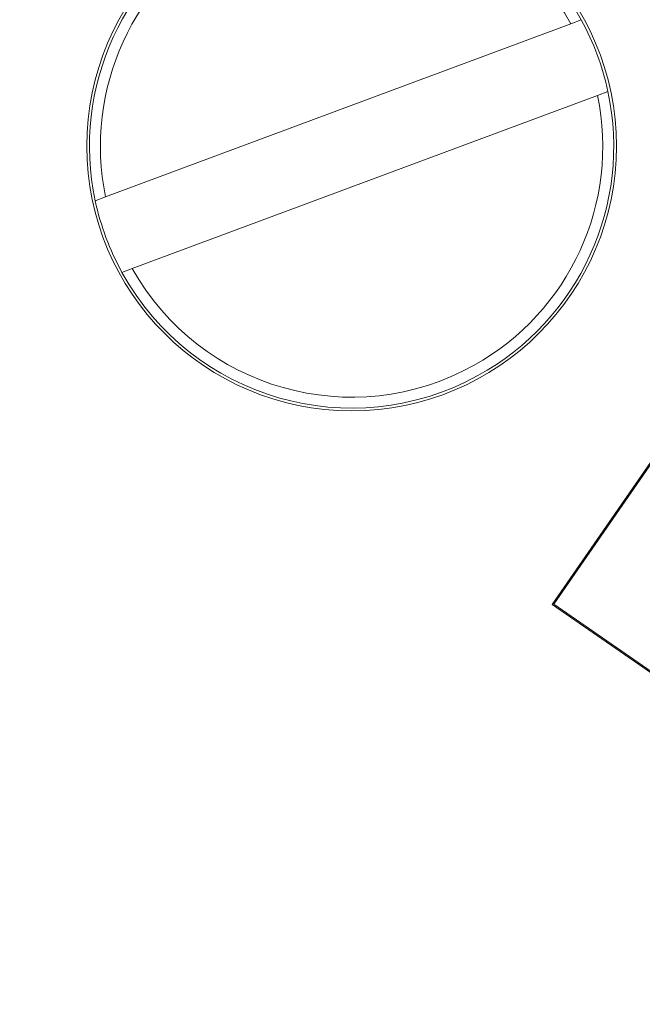
# Model space of a CAD drawing. Units: inches. Extents: x 0 to 297, y 0 to 210.
# Drawn here: x 101 to 107, y 81 to 90 of the extents above; entities that cross this region are included whole.
import ezdxf

# ---------------------------------------------------------------- set-up
doc = ezdxf.new("R2010")
doc.units = ezdxf.units.IN
doc.header["$MEASUREMENT"] = 0

# ---------------------------------------------------------------- blocks, each defined once
blk = doc.blocks.new('block 3496')
at = {"color": 7, "lineweight": 9, "true_color": 0xffffff}
blk.add_lwpolyline([(107.7683, 83.2438), (106.1098, 84.3917)], dxfattribs=at)
blk = doc.blocks.new('block 3497')
at = {"color": 7, "lineweight": 9, "true_color": 0xffffff}
blk.add_lwpolyline([(106.1098, 84.3917), (108.7351, 88.1845)], dxfattribs=at)
blk = doc.blocks.new('block 3502')
at = {"color": 7, "lineweight": 9, "true_color": 0xffffff}
blk.add_lwpolyline([(106.1236, 84.3945), (108.7377, 88.1703)], dxfattribs=at)
blk = doc.blocks.new('block 3503')
at = {"color": 7, "lineweight": 9, "true_color": 0xffffff}
blk.add_lwpolyline([(107.6282, 83.3527), (106.1236, 84.3945)], dxfattribs=at)
blk = doc.blocks.new('block 3504')
at = {"color": 7, "lineweight": 9, "true_color": 0xffffff}
blk.add_open_spline([(116.323, 96.3917), (116.323, 110.5083), (104.8794, 121.9519), (90.7631, 121.9519), (76.6467, 121.9519), (65.2031, 110.5083), (65.2031, 96.3917), (65.2031, 82.2754), (76.6467, 70.8319), (90.7631, 70.8319), (104.8794, 70.8319), (116.323, 82.2754), (116.323, 96.3917), (116.323, 96.3917), (116.323, 96.3917), (116.323, 96.3917)], degree=3, knots=[0, 0, 0, 0, 1, 1, 1, 2, 2, 2, 3, 3, 3, 4, 4, 4, 5, 5, 5, 5], dxfattribs=at)
blk = doc.blocks.new('block 3505')
at = {"color": 7, "lineweight": 9, "true_color": 0xffffff}
blk.add_open_spline([(119.963, 96.3917), (119.963, 112.5185), (106.8898, 125.5918), (90.7631, 125.5918), (74.6363, 125.5918), (61.563, 112.5185), (61.563, 96.3917), (61.563, 80.2652), (74.6363, 67.1918), (90.7631, 67.1918), (106.8898, 67.1918), (119.963, 80.2652), (119.963, 96.3917), (119.963, 96.3917), (119.963, 96.3917), (119.963, 96.3917)], degree=3, knots=[0, 0, 0, 0, 1, 1, 1, 2, 2, 2, 3, 3, 3, 4, 4, 4, 5, 5, 5, 5], dxfattribs=at)
blk = doc.blocks.new('block 3506')
at = {"color": 7, "lineweight": 9, "true_color": 0xffffff}
blk.add_open_spline([(115.9629, 96.3917), (115.9629, 110.3094), (104.6806, 121.5919), (90.7631, 121.5919), (76.8454, 121.5919), (65.5631, 110.3094), (65.5631, 96.3917), (65.5631, 82.4742), (76.8454, 71.1919), (90.7631, 71.1919), (104.6806, 71.1919), (115.9629, 82.4742), (115.9629, 96.3917), (115.9629, 96.3917), (115.9629, 96.3917), (115.9629, 96.3917)], degree=3, knots=[0, 0, 0, 0, 1, 1, 1, 2, 2, 2, 3, 3, 3, 4, 4, 4, 5, 5, 5, 5], dxfattribs=at)
blk = doc.blocks.new('block 3567')
at = {"color": 7, "lineweight": 9, "true_color": 0xffffff}
blk.add_open_spline([(102.2649, 87.4706), (102.8842, 86.3613), (104.2853, 85.9644), (105.3944, 86.5839), (106.2707, 87.0731), (106.7285, 88.0742), (106.5255, 89.0571)], degree=3, knots=[0, 0, 0, 0, 1, 1, 1, 2, 2, 2, 2], dxfattribs=at)
blk = doc.blocks.new('block 3568')
at = {"color": 7, "lineweight": 9, "true_color": 0xffffff}
blk.add_lwpolyline([(102.2649, 87.4706), (106.5255, 89.0571)], dxfattribs=at)
blk = doc.blocks.new('block 3569')
at = {"color": 7, "lineweight": 9, "true_color": 0xffffff}
blk.add_open_spline([(102.1702, 87.4351), (102.8089, 86.2738), (104.2682, 85.8501), (105.4296, 86.4888), (106.3573, 86.999), (106.841, 88.057), (106.6202, 89.0926)], degree=3, knots=[0, 0, 0, 0, 1, 1, 1, 2, 2, 2, 2], dxfattribs=at)
blk = doc.blocks.new('block 3570')
at = {"color": 7, "lineweight": 9, "true_color": 0xffffff}
blk.add_lwpolyline([(106.5255, 89.0571), (106.6202, 89.0926)], dxfattribs=at)
blk = doc.blocks.new('block 3571')
at = {"color": 7, "lineweight": 9, "true_color": 0xffffff}
blk.add_lwpolyline([(102.1702, 87.4351), (102.2649, 87.4706)], dxfattribs=at)
blk = doc.blocks.new('block 3572')
at = {"color": 7, "lineweight": 9, "true_color": 0xffffff}
blk.add_open_spline([(106.2812, 89.713), (105.6619, 90.8224), (104.2608, 91.2192), (103.1517, 90.5998), (102.2754, 90.1106), (101.8176, 89.1095), (102.0206, 88.1266)], degree=3, knots=[0, 0, 0, 0, 1, 1, 1, 2, 2, 2, 2], dxfattribs=at)
blk = doc.blocks.new('block 3573')
at = {"color": 7, "lineweight": 9, "true_color": 0xffffff}
blk.add_lwpolyline([(106.2812, 89.713), (102.0206, 88.1266)], dxfattribs=at)
blk = doc.blocks.new('block 3574')
at = {"color": 7, "lineweight": 9, "true_color": 0xffffff}
blk.add_open_spline([(106.3759, 89.7485), (105.7372, 90.9099), (104.2779, 91.3336), (103.1164, 90.6949), (102.1888, 90.1847), (101.7049, 89.1267), (101.9259, 88.0911)], degree=3, knots=[0, 0, 0, 0, 1, 1, 1, 2, 2, 2, 2], dxfattribs=at)
blk = doc.blocks.new('block 3575')
at = {"color": 7, "lineweight": 9, "true_color": 0xffffff}
blk.add_lwpolyline([(102.0206, 88.1266), (101.9259, 88.0911)], dxfattribs=at)
blk = doc.blocks.new('block 3576')
at = {"color": 7, "lineweight": 9, "true_color": 0xffffff}
blk.add_lwpolyline([(106.3759, 89.7485), (106.2812, 89.713)], dxfattribs=at)
blk = doc.blocks.new('block 3577')
at = {"color": 7, "lineweight": 9, "true_color": 0xffffff}
blk.add_open_spline([(101.9259, 88.0911), (101.9748, 87.8616), (102.057, 87.6408), (102.1702, 87.4351)], degree=3, dxfattribs=at)
blk = doc.blocks.new('block 3578')
at = {"color": 7, "lineweight": 9, "true_color": 0xffffff}
blk.add_open_spline([(106.6202, 89.0926), (106.5713, 89.322), (106.4889, 89.5429), (106.3759, 89.7485)], degree=3, dxfattribs=at)
blk = doc.blocks.new('block 3582')
at = {"color": 7, "lineweight": 9, "true_color": 0xffffff}
blk.add_open_spline([(106.6981, 88.592), (106.6981, 89.9311), (105.6123, 91.0167), (104.273, 91.0167), (102.9338, 91.0167), (101.848, 89.9311), (101.848, 88.592), (101.848, 87.2526), (102.9338, 86.167), (104.273, 86.167), (105.6123, 86.167), (106.6981, 87.2526), (106.6981, 88.592), (106.6981, 88.592), (106.6981, 88.592), (106.6981, 88.592)], degree=3, knots=[0, 0, 0, 0, 1, 1, 1, 2, 2, 2, 3, 3, 3, 4, 4, 4, 5, 5, 5, 5], dxfattribs=at)
blk = doc.blocks.new('block 3583')
at = {"color": 7, "lineweight": 9, "true_color": 0xffffff}
blk.add_open_spline([(115.923, 96.3917), (115.923, 110.2873), (104.6586, 121.5519), (90.7631, 121.5519), (76.8675, 121.5519), (65.6031, 110.2873), (65.6031, 96.3917), (65.6031, 82.4963), (76.8675, 71.2318), (90.7631, 71.2318), (104.6586, 71.2318), (115.923, 82.4963), (115.923, 96.3917), (115.923, 96.3917), (115.923, 96.3917), (115.923, 96.3917)], degree=3, knots=[0, 0, 0, 0, 1, 1, 1, 2, 2, 2, 3, 3, 3, 4, 4, 4, 5, 5, 5, 5], dxfattribs=at)

msp = doc.modelspace()

# ---------------------------------------------------------------- block references
for name in ['block 3505', 'block 3504', 'block 3506', 'block 3583', 'block 3574', 'block 3572', 'block 3582', 'block 3573', 'block 3576', 'block 3578', 'block 3569', 'block 3567', 'block 3568', 'block 3570', 'block 3497', 'block 3502', 'block 3575', 'block 3577', 'block 3571', 'block 3496', 'block 3503']:
    msp.add_blockref(name, (0, 0))

doc.saveas('drawing.dxf')
